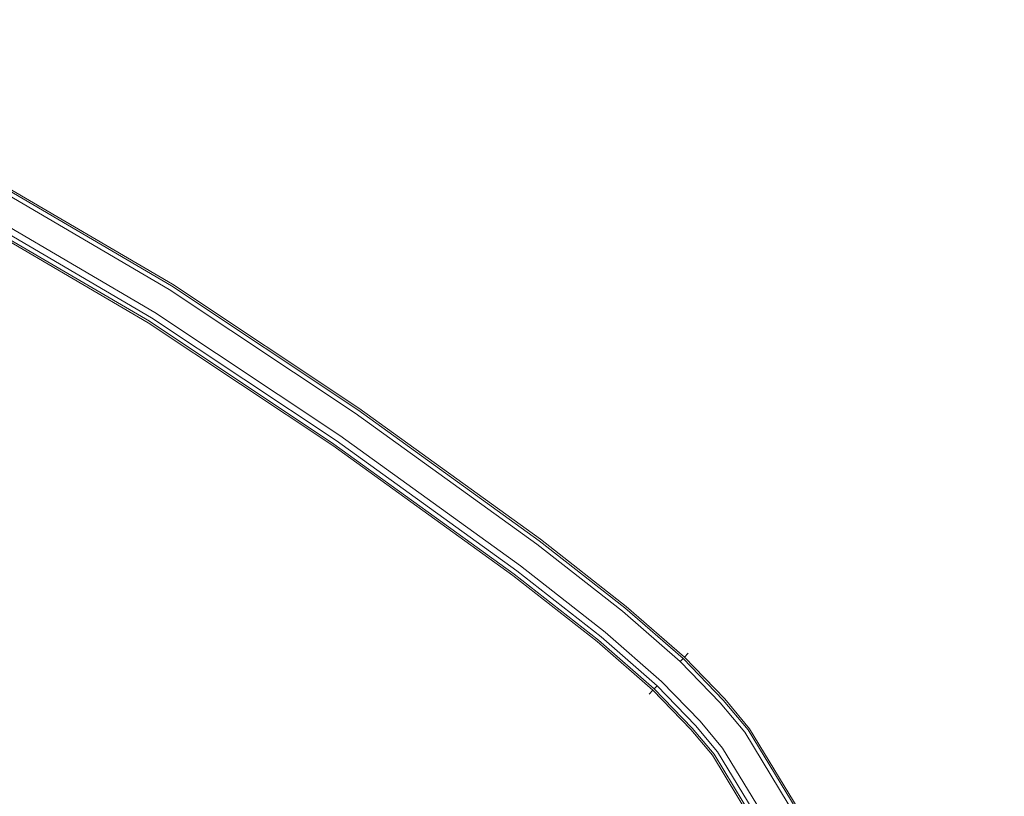
# Model space of a CAD drawing. Extents: x -363 to 0, y 49 to 755.
# Drawn here: x -131 to -38, y 667 to 741 of the extents above; entities that cross this region are included whole.
import ezdxf

# ---------------------------------------------------------------- set-up
doc = ezdxf.new("R2010")
doc.units = 0
doc.header["$LTSCALE"] = 500
doc.header["$MEASUREMENT"] = 0
for name, color, linetype in [('CHROM', 8, 'Continuous'), ('CHROM.001', 7, 'Continuous'), ('SPOD', 7, 'Continuous')]:
    doc.layers.add(name, color=color, linetype=linetype)

msp = doc.modelspace()

# ---------------------------------------------------------------- linework, layer by layer
at = {"layer": 'CHROM', "lineweight": 0}
for points, invisible_edges in [([(-135.122, 726.112, 61.426), (-116.762, 715.367, 61.426), (-118.34, 712.837, 61.426), (-136.576, 723.51, 61.426)], 14), ([(-135.122, 726.112, 361.206), (-116.762, 715.367, 361.206), (-118.34, 712.837, 361.206), (-136.576, 723.51, 361.206)], 11), ([(-116.665, 715.521, 416.459), (-135.031, 726.271, 416.459), (-135.687, 725.101, 417.549), (-117.375, 714.384, 417.549)], 14), ([(-117.375, 714.384, 411.843), (-135.687, 725.101, 411.843), (-135.031, 726.271, 412.933), (-116.665, 715.521, 412.933)], 15), ([(-135.122, 726.112, 380.648), (-135.316, 725.765, 381.369), (-116.973, 715.03, 381.369), (-116.762, 715.367, 380.648)], 15), ([(-135.122, 726.112, 80.868), (-135.316, 725.765, 81.588), (-116.973, 715.03, 81.588), (-116.762, 715.367, 80.868)], 15), ([(-135.122, 726.112, 380.648), (-116.762, 715.367, 380.648), (-116.762, 715.367, 361.206), (-135.122, 726.112, 361.206)], 11), ([(-135.122, 726.112, 80.868), (-116.762, 715.367, 80.868), (-116.762, 715.367, 61.426), (-135.122, 726.112, 61.426)], 15), ([(-116.393, 715.956, 414.696), (-134.781, 726.718, 414.696), (-135.031, 726.271, 416.459), (-116.665, 715.521, 416.459)], 15), ([(-116.665, 715.521, 412.933), (-135.031, 726.271, 412.933), (-134.781, 726.718, 414.696), (-116.393, 715.956, 414.696)], 14), ([(-135.316, 725.765, 381.369), (-135.657, 725.157, 381.779), (-117.343, 714.437, 381.779), (-116.973, 715.03, 381.369)], 7), ([(-135.316, 725.765, 81.588), (-135.657, 725.157, 81.999), (-117.343, 714.437, 81.999), (-116.973, 715.03, 81.588)], 7), ([(-135.657, 725.157, 81.999), (-136.526, 723.599, 81.999), (-118.285, 712.923, 81.999), (-117.343, 714.437, 81.999)], 15), ([(-135.657, 725.157, 381.779), (-136.526, 723.599, 381.779), (-118.285, 712.923, 381.779), (-117.343, 714.437, 381.779)], 15), ([(-117.375, 714.384, 417.549), (-135.687, 725.101, 417.549), (-136.497, 723.654, 417.549), (-118.253, 712.977, 417.549)], 15), ([(-118.253, 712.977, 411.843), (-136.497, 723.654, 411.843), (-135.687, 725.101, 411.843), (-117.375, 714.384, 411.843)], 15), ([(-118.253, 712.977, 417.549), (-136.497, 723.654, 417.549), (-137.152, 722.484, 416.459), (-118.963, 711.84, 416.459)], 15), ([(-118.963, 711.84, 412.933), (-137.152, 722.484, 412.933), (-136.497, 723.654, 411.843), (-118.253, 712.977, 411.843)], 14), ([(-136.526, 723.599, 381.779), (-136.868, 722.99, 381.369), (-118.655, 712.331, 381.369), (-118.285, 712.923, 381.779)], 15), ([(-136.526, 723.599, 81.999), (-136.868, 722.99, 81.588), (-118.655, 712.331, 81.588), (-118.285, 712.923, 81.999)], 15), ([(-136.576, 723.51, 61.426), (-118.34, 712.837, 61.426), (-118.34, 712.837, 63.537), (-136.576, 723.51, 63.537)], 10), ([(-136.576, 723.51, 361.206), (-118.34, 712.837, 361.206), (-118.34, 712.837, 363.318), (-136.576, 723.51, 363.318)], 11), ([(-118.963, 711.84, 416.459), (-137.152, 722.484, 416.459), (-137.402, 722.037, 414.696), (-119.235, 711.405, 414.696)], 14), ([(-119.235, 711.405, 414.696), (-137.402, 722.037, 414.696), (-137.152, 722.484, 412.933), (-118.963, 711.84, 412.933)], 15), ([(-136.868, 722.99, 381.369), (-137.062, 722.643, 380.648), (-118.866, 711.993, 380.648), (-118.655, 712.331, 381.369)], 7), ([(-136.868, 722.99, 81.588), (-137.062, 722.643, 80.868), (-118.866, 711.993, 80.868), (-118.655, 712.331, 81.588)], 7), ([(-118.866, 711.993, 380.648), (-137.062, 722.643, 380.648), (-137.062, 722.643, 374.579), (-118.866, 711.993, 374.579)], 11), ([(-118.866, 711.993, 80.868), (-137.062, 722.643, 80.868), (-137.062, 722.643, 74.798), (-118.866, 711.993, 74.798)], 11), ([(-98.643, 704.155, 414.696), (-116.393, 715.956, 414.696), (-116.665, 715.521, 416.459), (-98.935, 703.734, 416.459)], 15), ([(-98.935, 703.734, 412.933), (-116.665, 715.521, 412.933), (-116.393, 715.956, 414.696), (-98.643, 704.155, 414.696)], 14), ([(-116.762, 715.367, 61.426), (-99.041, 703.585, 61.426), (-100.735, 701.132, 61.426), (-118.34, 712.837, 61.426)], 15), ([(-116.762, 715.367, 361.206), (-99.041, 703.585, 361.206), (-100.735, 701.132, 361.206), (-118.34, 712.837, 361.206)], 15), ([(-98.935, 703.734, 416.459), (-116.665, 715.521, 416.459), (-117.375, 714.384, 417.549), (-99.699, 702.631, 417.549)], 14), ([(-99.699, 702.631, 411.843), (-117.375, 714.384, 411.843), (-116.665, 715.521, 412.933), (-98.935, 703.734, 412.933)], 15), ([(-116.973, 715.03, 81.588), (-117.343, 714.437, 81.999), (-99.664, 702.683, 81.999), (-99.266, 703.258, 81.588)], 15), ([(-116.973, 715.03, 381.369), (-117.343, 714.437, 381.779), (-99.664, 702.683, 381.779), (-99.266, 703.258, 381.369)], 7), ([(-116.762, 715.367, 80.868), (-116.973, 715.03, 81.588), (-99.266, 703.258, 81.588), (-99.04, 703.585, 80.868)], 13), ([(-116.762, 715.367, 380.648), (-116.973, 715.03, 381.369), (-99.266, 703.258, 381.369), (-99.04, 703.585, 380.648)], 15), ([(-116.762, 715.367, 80.868), (-99.04, 703.585, 80.868), (-99.041, 703.585, 61.426), (-116.762, 715.367, 61.426)], 11), ([(-116.762, 715.367, 380.648), (-99.04, 703.585, 380.648), (-99.041, 703.585, 361.206), (-116.762, 715.367, 361.206)], 11), ([(-117.343, 714.437, 81.999), (-118.285, 712.923, 81.999), (-100.677, 701.216, 81.999), (-99.664, 702.683, 81.999)], 15), ([(-117.343, 714.437, 381.779), (-118.285, 712.923, 381.779), (-100.677, 701.216, 381.779), (-99.664, 702.683, 381.779)], 15), ([(-99.699, 702.631, 417.549), (-117.375, 714.384, 417.549), (-118.253, 712.977, 417.549), (-100.643, 701.268, 417.549)], 15), ([(-100.643, 701.268, 411.843), (-118.253, 712.977, 411.843), (-117.375, 714.384, 411.843), (-99.699, 702.631, 411.843)], 15), ([(-100.643, 701.268, 417.549), (-118.253, 712.977, 417.549), (-118.963, 711.84, 416.459), (-101.406, 700.166, 416.459)], 15), ([(-101.406, 700.166, 412.933), (-118.963, 711.84, 412.933), (-118.253, 712.977, 411.843), (-100.643, 701.268, 411.843)], 14), ([(-118.655, 712.331, 381.369), (-118.866, 711.993, 380.648), (-101.3, 700.316, 380.648), (-101.074, 700.642, 381.369)], 7), ([(-118.655, 712.331, 81.588), (-118.866, 711.993, 80.868), (-101.3, 700.316, 80.868), (-101.074, 700.642, 81.588)], 7), ([(-118.285, 712.923, 81.999), (-118.655, 712.331, 81.588), (-101.074, 700.642, 81.588), (-100.677, 701.216, 81.999)], 15), ([(-118.285, 712.923, 381.779), (-118.655, 712.331, 381.369), (-101.074, 700.642, 381.369), (-100.677, 701.216, 381.779)], 15), ([(-118.34, 712.837, 61.426), (-100.735, 701.132, 61.426), (-100.735, 701.132, 63.537), (-118.34, 712.837, 63.537)], 10), ([(-118.34, 712.837, 361.206), (-100.735, 701.132, 361.206), (-100.735, 701.132, 363.318), (-118.34, 712.837, 363.318)], 10), ([(-101.406, 700.166, 416.459), (-118.963, 711.84, 416.459), (-119.235, 711.405, 414.696), (-101.698, 699.745, 414.696)], 14), ([(-101.698, 699.745, 414.696), (-119.235, 711.405, 414.696), (-118.963, 711.84, 412.933), (-101.406, 700.166, 412.933)], 15), ([(-101.3, 700.316, 380.648), (-118.866, 711.993, 380.648), (-118.866, 711.993, 374.579), (-101.3, 700.316, 374.579)], 11), ([(-101.3, 700.316, 80.868), (-118.866, 711.993, 80.868), (-118.866, 711.993, 74.798), (-101.3, 700.316, 74.798)], 11), ([(-81.655, 691.27, 416.459), (-98.935, 703.734, 416.459), (-99.699, 702.631, 417.549), (-82.461, 690.198, 417.549)], 14), ([(-82.461, 690.198, 411.843), (-99.699, 702.631, 411.843), (-98.935, 703.734, 412.933), (-81.655, 691.27, 412.933)], 15), ([(-81.347, 691.68, 414.696), (-98.643, 704.155, 414.696), (-98.935, 703.734, 416.459), (-81.655, 691.27, 416.459)], 15), ([(-81.655, 691.27, 412.933), (-98.935, 703.734, 412.933), (-98.643, 704.155, 414.696), (-81.347, 691.68, 414.696)], 14), ([(-99.041, 703.585, 361.206), (-81.766, 691.125, 361.206), (-83.555, 688.741, 361.206), (-100.735, 701.132, 361.206)], 14), ([(-99.041, 703.585, 61.426), (-81.766, 691.125, 61.426), (-83.555, 688.741, 61.426), (-100.735, 701.132, 61.426)], 15), ([(-99.664, 702.683, 81.999), (-100.677, 701.216, 81.999), (-83.493, 688.823, 81.999), (-82.424, 690.248, 81.999)], 15), ([(-99.664, 702.683, 381.779), (-100.677, 701.216, 381.779), (-83.493, 688.823, 381.779), (-82.424, 690.248, 381.779)], 15), ([(-99.266, 703.258, 81.588), (-99.664, 702.683, 81.999), (-82.424, 690.248, 81.999), (-82.004, 690.807, 81.588)], 7), ([(-99.266, 703.258, 381.369), (-99.664, 702.683, 381.779), (-82.424, 690.248, 381.779), (-82.004, 690.807, 381.369)], 15), ([(-99.04, 703.585, 380.648), (-99.266, 703.258, 381.369), (-82.004, 690.807, 381.369), (-81.766, 691.125, 380.648)], 13), ([(-99.04, 703.585, 80.868), (-99.266, 703.258, 81.588), (-82.004, 690.807, 81.588), (-81.766, 691.125, 80.868)], 15), ([(-99.04, 703.585, 80.868), (-81.766, 691.125, 80.868), (-81.766, 691.125, 61.426), (-99.041, 703.585, 61.426)], 11), ([(-99.04, 703.585, 380.648), (-81.766, 691.125, 380.648), (-81.766, 691.125, 361.206), (-99.041, 703.585, 361.206)], 15), ([(-82.461, 690.198, 417.549), (-99.699, 702.631, 417.549), (-100.643, 701.268, 417.549), (-83.457, 688.873, 417.549)], 15), ([(-83.457, 688.873, 411.843), (-100.643, 701.268, 411.843), (-99.699, 702.631, 411.843), (-82.461, 690.198, 411.843)], 15), ([(-83.457, 688.873, 417.549), (-100.643, 701.268, 417.549), (-101.406, 700.166, 416.459), (-84.263, 687.801, 416.459)], 15), ([(-84.263, 687.801, 412.933), (-101.406, 700.166, 412.933), (-100.643, 701.268, 411.843), (-83.457, 688.873, 411.843)], 14), ([(-100.677, 701.216, 81.999), (-101.074, 700.642, 81.588), (-83.913, 688.264, 81.588), (-83.493, 688.823, 81.999)], 13), ([(-100.677, 701.216, 381.779), (-101.074, 700.642, 381.369), (-83.913, 688.264, 381.369), (-83.493, 688.823, 381.779)], 13), ([(-100.735, 701.132, 61.426), (-83.555, 688.741, 61.426), (-83.555, 688.741, 63.537), (-100.735, 701.132, 63.537)], 10), ([(-100.735, 701.132, 361.206), (-83.555, 688.741, 361.206), (-83.555, 688.741, 363.318), (-100.735, 701.132, 363.318)], 10), ([(-84.263, 687.801, 416.459), (-101.406, 700.166, 416.459), (-101.698, 699.745, 414.696), (-84.571, 687.392, 414.696)], 14), ([(-84.571, 687.392, 414.696), (-101.698, 699.745, 414.696), (-101.406, 700.166, 412.933), (-84.263, 687.801, 412.933)], 15), ([(-101.074, 700.642, 81.588), (-101.3, 700.316, 80.868), (-84.151, 687.946, 80.868), (-83.913, 688.264, 81.588)], 15), ([(-101.074, 700.642, 381.369), (-101.3, 700.316, 380.648), (-84.151, 687.946, 380.648), (-83.913, 688.264, 381.369)], 15), ([(-84.151, 687.946, 380.648), (-101.3, 700.316, 380.648), (-101.3, 700.316, 374.579), (-84.151, 687.946, 374.579)], 11), ([(-84.151, 687.946, 80.868), (-101.3, 700.316, 80.868), (-101.3, 700.316, 74.798), (-84.151, 687.946, 74.798)], 11), ([(-73.161, 685.266, 414.696), (-81.347, 691.68, 414.696), (-81.655, 691.27, 416.459), (-73.488, 684.871, 416.459)], 15), ([(-73.488, 684.871, 412.933), (-81.655, 691.27, 412.933), (-81.347, 691.68, 414.696), (-73.161, 685.266, 414.696)], 14), ([(-81.766, 691.125, 61.426), (-73.606, 684.731, 61.426), (-75.504, 682.432, 61.426), (-83.555, 688.741, 61.426)], 10), ([(-81.766, 691.125, 361.206), (-73.606, 684.731, 361.206), (-75.504, 682.432, 361.206), (-83.555, 688.741, 361.206)], 14), ([(-73.488, 684.871, 416.459), (-81.655, 691.27, 416.459), (-82.461, 690.198, 417.549), (-74.343, 683.838, 417.549)], 14), ([(-74.343, 683.838, 411.843), (-82.461, 690.198, 411.843), (-81.655, 691.27, 412.933), (-73.488, 684.871, 412.933)], 15), ([(-82.004, 690.807, 81.588), (-82.424, 690.248, 81.999), (-74.303, 683.887, 81.999), (-73.859, 684.425, 81.588)], 7), ([(-82.004, 690.807, 381.369), (-82.424, 690.248, 381.779), (-74.303, 683.887, 381.779), (-73.859, 684.425, 381.369)], 7), ([(-81.766, 691.125, 80.868), (-82.004, 690.807, 81.588), (-73.859, 684.425, 81.588), (-73.606, 684.731, 80.868)], 15), ([(-81.766, 691.125, 380.648), (-82.004, 690.807, 381.369), (-73.859, 684.425, 381.369), (-73.606, 684.731, 380.648)], 15), ([(-81.766, 691.125, 380.648), (-73.606, 684.731, 380.648), (-73.606, 684.731, 361.206), (-81.766, 691.125, 361.206)], 15), ([(-81.766, 691.125, 80.868), (-73.606, 684.731, 80.868), (-73.606, 684.731, 61.426), (-81.766, 691.125, 61.426)], 15), ([(-82.424, 690.248, 81.999), (-83.493, 688.823, 81.999), (-75.438, 682.511, 81.999), (-74.303, 683.887, 81.999)], 15), ([(-82.424, 690.248, 381.779), (-83.493, 688.823, 381.779), (-75.438, 682.511, 381.779), (-74.303, 683.887, 381.779)], 15), ([(-74.343, 683.838, 417.549), (-82.461, 690.198, 417.549), (-83.457, 688.873, 417.549), (-75.4, 682.56, 417.549)], 15), ([(-75.4, 682.56, 411.843), (-83.457, 688.873, 411.843), (-82.461, 690.198, 411.843), (-74.343, 683.838, 411.843)], 15), ([(-75.4, 682.56, 417.549), (-83.457, 688.873, 417.549), (-84.263, 687.801, 416.459), (-76.254, 681.527, 416.459)], 15), ([(-76.254, 681.527, 412.933), (-84.263, 687.801, 412.933), (-83.457, 688.873, 411.843), (-75.4, 682.56, 411.843)], 14), ([(-83.493, 688.823, 81.999), (-83.913, 688.264, 81.588), (-75.884, 681.973, 81.588), (-75.438, 682.511, 81.999)], 15), ([(-83.493, 688.823, 381.779), (-83.913, 688.264, 381.369), (-75.884, 681.973, 381.369), (-75.438, 682.511, 381.779)], 13), ([(-83.555, 688.741, 361.206), (-75.504, 682.432, 361.206), (-75.504, 682.432, 363.318), (-83.555, 688.741, 363.318)], 10), ([(-83.555, 688.741, 61.426), (-75.504, 682.432, 61.426), (-75.504, 682.432, 63.537), (-83.555, 688.741, 63.537)], 11), ([(-76.254, 681.527, 416.459), (-84.263, 687.801, 416.459), (-84.571, 687.392, 414.696), (-76.581, 681.132, 414.696)], 14), ([(-76.581, 681.132, 414.696), (-84.571, 687.392, 414.696), (-84.263, 687.801, 412.933), (-76.254, 681.527, 412.933)], 15), ([(-83.913, 688.264, 81.588), (-84.151, 687.946, 80.868), (-76.137, 681.667, 80.868), (-75.884, 681.973, 81.588)], 7), ([(-83.913, 688.264, 381.369), (-84.151, 687.946, 380.648), (-76.137, 681.667, 380.648), (-75.884, 681.973, 381.369)], 15), ([(-76.137, 681.667, 380.648), (-84.151, 687.946, 380.648), (-84.151, 687.946, 374.579), (-76.136, 681.667, 374.579)], 11), ([(-76.137, 681.667, 80.868), (-84.151, 687.946, 80.868), (-84.151, 687.946, 74.798), (-76.136, 681.667, 74.798)], 11), ([(-67.601, 680.41, 414.696), (-73.161, 685.266, 414.696), (-73.488, 684.871, 416.459), (-67.954, 680.038, 416.459)], 15), ([(-67.954, 680.038, 412.933), (-73.488, 684.871, 412.933), (-73.161, 685.266, 414.696), (-67.601, 680.41, 414.696)], 14), ([(-73.606, 684.731, 361.206), (-68.08, 679.908, 361.206), (-70.132, 677.743, 361.206), (-75.504, 682.432, 361.206)], 15), ([(-73.606, 684.731, 61.426), (-68.08, 679.908, 61.426), (-70.132, 677.743, 61.426), (-75.504, 682.432, 61.426)], 15), ([(-67.954, 680.038, 416.459), (-73.488, 684.871, 416.459), (-74.343, 683.838, 417.549), (-68.878, 679.066, 417.549)], 14), ([(-68.878, 679.066, 411.843), (-74.343, 683.838, 411.843), (-73.488, 684.871, 412.933), (-67.954, 680.038, 412.933)], 15), ([(-73.859, 684.425, 81.588), (-74.303, 683.887, 81.999), (-68.833, 679.113, 81.999), (-68.354, 679.62, 81.588)], 7), ([(-73.859, 684.425, 381.369), (-74.303, 683.887, 381.779), (-68.833, 679.113, 381.779), (-68.354, 679.62, 381.369)], 15), ([(-73.606, 684.731, 380.648), (-73.859, 684.425, 381.369), (-68.354, 679.62, 381.369), (-68.08, 679.908, 380.648)], 9), ([(-73.606, 684.731, 80.868), (-73.859, 684.425, 81.588), (-68.354, 679.62, 81.588), (-68.08, 679.908, 80.868)], 15), ([(-73.606, 684.731, 80.868), (-68.08, 679.908, 80.868), (-68.08, 679.908, 61.426), (-73.606, 684.731, 61.426)], 9), ([(-73.606, 684.731, 380.648), (-68.08, 679.908, 380.648), (-68.08, 679.908, 361.206), (-73.606, 684.731, 361.206)], 9), ([(-74.303, 683.887, 81.999), (-75.438, 682.511, 81.999), (-70.062, 677.818, 81.999), (-68.833, 679.113, 81.999)], 15), ([(-74.303, 683.887, 381.779), (-75.438, 682.511, 381.779), (-70.062, 677.818, 381.779), (-68.833, 679.113, 381.779)], 15), ([(-68.878, 679.066, 417.549), (-74.343, 683.838, 417.549), (-75.4, 682.56, 417.549), (-70.019, 677.864, 417.549)], 15), ([(-70.019, 677.864, 411.843), (-75.4, 682.56, 411.843), (-74.343, 683.838, 411.843), (-68.878, 679.066, 411.843)], 15), ([(-70.019, 677.864, 417.549), (-75.4, 682.56, 417.549), (-76.254, 681.527, 416.459), (-70.943, 676.891, 416.459)], 15), ([(-70.943, 676.891, 412.933), (-76.254, 681.527, 412.933), (-75.4, 682.56, 411.843), (-70.019, 677.864, 411.843)], 14), ([(-75.438, 682.511, 381.779), (-75.884, 681.973, 381.369), (-70.543, 677.311, 381.369), (-70.062, 677.818, 381.779)], 13), ([(-75.438, 682.511, 81.999), (-75.884, 681.973, 81.588), (-70.543, 677.311, 81.588), (-70.062, 677.818, 81.999)], 13), ([(-75.504, 682.432, 61.426), (-70.132, 677.743, 61.426), (-70.132, 677.743, 63.537), (-75.504, 682.432, 63.537)], 8), ([(-75.504, 682.432, 361.206), (-70.132, 677.743, 361.206), (-70.132, 677.743, 363.318), (-75.504, 682.432, 363.318)], 8), ([(-70.943, 676.891, 416.459), (-76.254, 681.527, 416.459), (-76.581, 681.132, 414.696), (-71.296, 676.52, 414.696)], 14), ([(-71.296, 676.52, 414.696), (-76.581, 681.132, 414.696), (-76.254, 681.527, 412.933), (-70.943, 676.891, 412.933)], 15), ([(-75.884, 681.973, 381.369), (-76.137, 681.667, 380.648), (-70.816, 677.023, 380.648), (-70.543, 677.311, 381.369)], 15), ([(-75.884, 681.973, 81.588), (-76.137, 681.667, 80.868), (-70.816, 677.023, 80.868), (-70.543, 677.311, 81.588)], 15), ([(-70.816, 677.023, 80.868), (-76.137, 681.667, 80.868), (-76.136, 681.667, 74.798), (-70.817, 677.023, 74.798)], 3), ([(-70.816, 677.023, 380.648), (-76.137, 681.667, 380.648), (-76.136, 681.667, 374.579), (-70.817, 677.023, 374.579)], 11), ([(-63.736, 676.418, 414.696), (-67.601, 680.41, 414.696), (-67.954, 680.038, 416.459), (-64.116, 676.075, 416.459)], 13), ([(-64.116, 676.075, 412.933), (-67.954, 680.038, 412.933), (-67.601, 680.41, 414.696), (-63.736, 676.418, 414.696)], 12), ([(-68.08, 679.908, 361.206), (-64.253, 675.954, 361.206), (-66.466, 673.956, 361.206), (-70.132, 677.743, 361.206)], 10), ([(-68.08, 679.908, 61.426), (-64.253, 675.954, 61.426), (-66.466, 673.956, 61.426), (-70.132, 677.743, 61.426)], 11), ([(-64.116, 676.075, 416.459), (-67.954, 680.038, 416.459), (-68.878, 679.066, 417.549), (-65.113, 675.177, 417.549)], 14), ([(-65.113, 675.177, 411.843), (-68.878, 679.066, 411.843), (-67.954, 680.038, 412.933), (-64.116, 676.075, 412.933)], 15), ([(-68.354, 679.62, 81.588), (-68.833, 679.113, 81.999), (-65.066, 675.22, 81.999), (-64.548, 675.688, 81.588)], 7), ([(-68.354, 679.62, 381.369), (-68.833, 679.113, 381.779), (-65.066, 675.22, 381.779), (-64.548, 675.688, 381.369)], 7), ([(-68.08, 679.908, 80.868), (-68.354, 679.62, 81.588), (-64.548, 675.688, 81.588), (-64.253, 675.954, 80.868)], 14), ([(-68.08, 679.908, 380.648), (-68.354, 679.62, 381.369), (-64.548, 675.688, 381.369), (-64.253, 675.954, 380.648)], 15), ([(-68.08, 679.908, 80.868), (-64.253, 675.954, 80.868), (-64.253, 675.954, 61.426), (-68.08, 679.908, 61.426)], 11), ([(-68.08, 679.908, 380.648), (-64.253, 675.954, 380.648), (-64.253, 675.954, 361.206), (-68.08, 679.908, 361.206)], 15), ([(-68.833, 679.113, 81.999), (-70.062, 677.818, 81.999), (-66.39, 674.025, 81.999), (-65.066, 675.22, 81.999)], 15), ([(-68.833, 679.113, 381.779), (-70.062, 677.818, 381.779), (-66.39, 674.025, 381.779), (-65.066, 675.22, 381.779)], 15), ([(-65.113, 675.177, 417.549), (-68.878, 679.066, 417.549), (-70.019, 677.864, 417.549), (-66.344, 674.067, 417.549)], 15), ([(-66.344, 674.067, 411.843), (-70.019, 677.864, 411.843), (-68.878, 679.066, 411.843), (-65.113, 675.177, 411.843)], 15), ([(-66.344, 674.067, 417.549), (-70.019, 677.864, 417.549), (-70.943, 676.891, 416.459), (-67.34, 673.169, 416.459)], 15), ([(-67.34, 673.169, 412.933), (-70.943, 676.891, 412.933), (-70.019, 677.864, 411.843), (-66.344, 674.067, 411.843)], 14), ([(-70.062, 677.818, 381.779), (-70.543, 677.311, 381.369), (-66.909, 673.555, 381.369), (-66.39, 674.025, 381.779)], 13), ([(-70.062, 677.818, 81.999), (-70.543, 677.311, 81.588), (-66.909, 673.555, 81.588), (-66.39, 674.025, 81.999)], 13), ([(-70.132, 677.743, 361.206), (-66.466, 673.956, 361.206), (-66.466, 673.956, 363.318), (-70.132, 677.743, 363.318)], 11), ([(-70.132, 677.743, 61.426), (-66.466, 673.956, 61.426), (-66.466, 673.956, 63.537), (-70.132, 677.743, 63.537)], 11), ([(-67.34, 673.169, 416.459), (-70.943, 676.891, 416.459), (-71.296, 676.52, 414.696), (-67.721, 672.826, 414.696)], 12), ([(-67.721, 672.826, 414.696), (-71.296, 676.52, 414.696), (-70.943, 676.891, 412.933), (-67.34, 673.169, 412.933)], 13), ([(-67.203, 673.289, 380.648), (-70.816, 677.023, 380.648), (-70.817, 677.023, 374.579), (-67.203, 673.289, 374.579)], 9), ([(-67.203, 673.289, 80.868), (-70.816, 677.023, 80.868), (-70.817, 677.023, 74.798), (-67.203, 673.289, 74.798)], 11), ([(-70.543, 677.311, 381.369), (-70.816, 677.023, 380.648), (-67.203, 673.289, 380.648), (-66.909, 673.555, 381.369)], 14), ([(-70.543, 677.311, 81.588), (-70.816, 677.023, 80.868), (-67.203, 673.289, 80.868), (-66.909, 673.555, 81.588)], 14), ([(-64.253, 675.954, 361.206), (-61.892, 673.14, 361.206), (-64.319, 671.397, 361.206), (-66.466, 673.956, 361.206)], 10), ([(-64.253, 675.954, 61.426), (-61.892, 673.14, 61.426), (-64.319, 671.397, 61.426), (-66.466, 673.956, 61.426)], 14), ([(-61.746, 673.243, 416.459), (-64.116, 676.075, 416.459), (-65.113, 675.177, 417.549), (-62.836, 672.461, 417.549)], 14), ([(-62.836, 672.461, 411.843), (-65.113, 675.177, 411.843), (-64.116, 676.075, 412.933), (-61.746, 673.243, 412.933)], 15), ([(-64.548, 675.688, 381.369), (-65.066, 675.22, 381.779), (-62.782, 672.501, 381.779), (-62.216, 672.908, 381.369)], 15), ([(-64.548, 675.688, 81.588), (-65.066, 675.22, 81.999), (-62.782, 672.501, 81.999), (-62.216, 672.908, 81.588)], 7), ([(-64.253, 675.954, 380.648), (-64.548, 675.688, 381.369), (-62.216, 672.908, 381.369), (-61.892, 673.14, 380.648)], 13), ([(-64.253, 675.954, 80.868), (-64.548, 675.688, 81.588), (-62.216, 672.908, 81.588), (-61.892, 673.14, 80.868)], 15), ([(-64.253, 675.954, 80.868), (-61.892, 673.14, 80.868), (-61.892, 673.14, 61.426), (-64.253, 675.954, 61.426)], 15), ([(-64.253, 675.954, 380.648), (-61.892, 673.14, 380.648), (-61.892, 673.14, 361.206), (-64.253, 675.954, 361.206)], 15), ([(-61.33, 673.541, 414.696), (-63.736, 676.418, 414.696), (-64.116, 676.075, 416.459), (-61.746, 673.243, 416.459)], 15), ([(-61.746, 673.243, 412.933), (-64.116, 676.075, 412.933), (-63.736, 676.418, 414.696), (-61.33, 673.541, 414.696)], 14), ([(-62.782, 672.501, 81.999), (-65.066, 675.22, 81.999), (-66.39, 674.025, 81.999), (-64.238, 671.455, 81.999)], 15), ([(-62.782, 672.501, 381.779), (-65.066, 675.22, 381.779), (-66.39, 674.025, 381.779), (-64.238, 671.455, 381.779)], 15), ([(-62.836, 672.461, 417.549), (-65.113, 675.177, 417.549), (-66.344, 674.067, 417.549), (-64.184, 671.495, 417.549)], 15), ([(-64.184, 671.495, 411.843), (-66.344, 674.067, 411.843), (-65.113, 675.177, 411.843), (-62.836, 672.461, 411.843)], 15), ([(-64.184, 671.495, 417.549), (-66.344, 674.067, 417.549), (-67.34, 673.169, 416.459), (-65.274, 670.714, 416.459)], 15), ([(-65.274, 670.714, 412.933), (-67.34, 673.169, 412.933), (-66.344, 674.067, 411.843), (-64.184, 671.495, 411.843)], 14), ([(-66.39, 674.025, 381.779), (-66.909, 673.555, 381.369), (-64.805, 671.047, 381.369), (-64.238, 671.455, 381.779)], 15), ([(-66.39, 674.025, 81.999), (-66.909, 673.555, 81.588), (-64.805, 671.047, 81.588), (-64.238, 671.455, 81.999)], 15), ([(-66.466, 673.956, 61.426), (-64.319, 671.397, 61.426), (-64.319, 671.397, 63.537), (-66.466, 673.956, 63.537)], 10), ([(-66.466, 673.956, 361.206), (-64.319, 671.397, 361.206), (-64.319, 671.397, 363.318), (-66.466, 673.956, 363.318)], 11), ([(-65.274, 670.714, 416.459), (-67.34, 673.169, 416.459), (-67.721, 672.826, 414.696), (-65.69, 670.415, 414.696)], 14), ([(-65.69, 670.415, 414.696), (-67.721, 672.826, 414.696), (-67.34, 673.169, 412.933), (-65.274, 670.714, 412.933)], 15), ([(-66.909, 673.555, 381.369), (-67.203, 673.289, 380.648), (-65.127, 670.815, 380.648), (-64.805, 671.047, 381.369)], 7), ([(-66.909, 673.555, 81.588), (-67.203, 673.289, 80.868), (-65.127, 670.815, 80.868), (-64.805, 671.047, 81.588)], 7), ([(-65.127, 670.815, 80.868), (-67.203, 673.289, 80.868), (-67.203, 673.289, 74.798), (-65.127, 670.815, 74.798)], 11), ([(-65.127, 670.815, 380.648), (-67.203, 673.289, 380.648), (-67.203, 673.289, 374.579), (-65.127, 670.815, 374.579)], 11), ([(-61.892, 673.14, 61.426), (-56.567, 664.371, 61.426), (-59.174, 662.924, 61.426), (-64.319, 671.397, 61.426)], 10), ([(-61.892, 673.14, 361.206), (-56.567, 664.371, 361.206), (-59.174, 662.924, 361.206), (-64.319, 671.397, 361.206)], 15), ([(-56.407, 664.457, 416.459), (-61.746, 673.243, 416.459), (-62.836, 672.461, 417.549), (-57.58, 663.808, 417.549)], 14), ([(-57.58, 663.808, 411.843), (-62.836, 672.461, 411.843), (-61.746, 673.243, 412.933), (-56.407, 664.457, 412.933)], 15), ([(-62.216, 672.908, 81.588), (-62.782, 672.501, 81.999), (-57.525, 663.839, 81.999), (-56.915, 664.178, 81.588)], 7), ([(-62.216, 672.908, 381.369), (-62.782, 672.501, 381.779), (-57.525, 663.839, 381.779), (-56.915, 664.178, 381.369)], 7), ([(-61.892, 673.14, 80.868), (-62.216, 672.908, 81.588), (-56.915, 664.178, 81.588), (-56.567, 664.371, 80.868)], 15), ([(-61.892, 673.14, 380.648), (-62.216, 672.908, 381.369), (-56.915, 664.178, 381.369), (-56.567, 664.371, 380.648)], 15), ([(-61.892, 673.14, 80.868), (-56.567, 664.371, 80.868), (-56.567, 664.371, 61.426), (-61.892, 673.14, 61.426)], 15), ([(-61.892, 673.14, 380.648), (-56.567, 664.371, 380.648), (-56.567, 664.371, 361.206), (-61.892, 673.14, 361.206)], 11), ([(-55.958, 664.705, 414.696), (-61.33, 673.541, 414.696), (-61.746, 673.243, 416.459), (-56.407, 664.457, 416.459)], 15), ([(-56.407, 664.457, 412.933), (-61.746, 673.243, 412.933), (-61.33, 673.541, 414.696), (-55.958, 664.705, 414.696)], 14), ([(-62.782, 672.501, 81.999), (-64.238, 671.455, 81.999), (-59.086, 662.973, 81.999), (-57.525, 663.839, 81.999)], 15), ([(-62.782, 672.501, 381.779), (-64.238, 671.455, 381.779), (-59.086, 662.973, 381.779), (-57.525, 663.839, 381.779)], 15), ([(-57.58, 663.808, 417.549), (-62.836, 672.461, 417.549), (-64.184, 671.495, 417.549), (-59.031, 663.005, 417.549)], 15), ([(-59.031, 663.005, 411.843), (-64.184, 671.495, 411.843), (-62.836, 672.461, 411.843), (-57.58, 663.808, 411.843)], 15), ([(-59.031, 663.005, 417.549), (-64.184, 671.495, 417.549), (-65.274, 670.714, 416.459), (-60.204, 662.355, 416.459)], 15), ([(-60.204, 662.355, 412.933), (-65.274, 670.714, 412.933), (-64.184, 671.495, 411.843), (-59.031, 663.005, 411.843)], 14), ([(-64.805, 671.047, 81.588), (-65.127, 670.815, 80.868), (-60.043, 662.442, 80.868), (-59.696, 662.635, 81.588)], 7), ([(-64.805, 671.047, 381.369), (-65.127, 670.815, 380.648), (-60.043, 662.442, 380.648), (-59.696, 662.635, 381.369)], 7), ([(-64.238, 671.455, 381.779), (-64.805, 671.047, 381.369), (-59.696, 662.635, 381.369), (-59.086, 662.973, 381.779)], 15), ([(-64.238, 671.455, 81.999), (-64.805, 671.047, 81.588), (-59.696, 662.635, 81.588), (-59.086, 662.973, 81.999)], 15), ([(-64.319, 671.397, 361.206), (-59.174, 662.924, 361.206), (-59.174, 662.924, 363.318), (-64.319, 671.397, 363.318)], 10), ([(-64.319, 671.397, 61.426), (-59.174, 662.924, 61.426), (-59.174, 662.924, 63.537), (-64.319, 671.397, 63.537)], 11), ([(-60.204, 662.355, 416.459), (-65.274, 670.714, 416.459), (-65.69, 670.415, 414.696), (-60.652, 662.107, 414.696)], 14), ([(-60.652, 662.107, 414.696), (-65.69, 670.415, 414.696), (-65.274, 670.714, 412.933), (-60.204, 662.355, 412.933)], 15), ([(-60.043, 662.442, 80.868), (-65.127, 670.815, 80.868), (-65.127, 670.815, 74.798), (-60.044, 662.442, 74.798)], 11), ([(-60.043, 662.442, 380.648), (-65.127, 670.815, 380.648), (-65.127, 670.815, 374.579), (-60.044, 662.442, 374.579)], 11)]:
    msp.add_3dface(points, dxfattribs=dict(at, invisible_edges=invisible_edges))
at = {"layer": 'CHROM.001', "lineweight": 0}
for points, invisible_edges in [([(-116.665, 715.521, 113.826), (-135.031, 726.271, 113.826), (-135.687, 725.101, 114.916), (-117.375, 714.384, 114.916)], 14), ([(-117.375, 714.384, 109.21), (-135.687, 725.101, 109.21), (-135.031, 726.271, 110.299), (-116.665, 715.521, 110.299)], 15), ([(-116.393, 715.956, 112.063), (-134.781, 726.718, 112.063), (-135.031, 726.271, 113.826), (-116.665, 715.521, 113.826)], 15), ([(-116.665, 715.521, 110.299), (-135.031, 726.271, 110.299), (-134.781, 726.718, 112.063), (-116.393, 715.956, 112.063)], 14), ([(-117.375, 714.384, 114.916), (-135.687, 725.101, 114.916), (-136.497, 723.654, 114.916), (-118.253, 712.977, 114.916)], 15), ([(-118.253, 712.977, 109.21), (-136.497, 723.654, 109.21), (-135.687, 725.101, 109.21), (-117.375, 714.384, 109.21)], 15), ([(-118.253, 712.977, 114.916), (-136.497, 723.654, 114.916), (-137.152, 722.484, 113.826), (-118.963, 711.84, 113.826)], 15), ([(-118.963, 711.84, 110.299), (-137.152, 722.484, 110.299), (-136.497, 723.654, 109.21), (-118.253, 712.977, 109.21)], 14), ([(-118.963, 711.84, 113.826), (-137.152, 722.484, 113.826), (-137.402, 722.037, 112.063), (-119.235, 711.405, 112.063)], 14), ([(-119.235, 711.405, 112.063), (-137.402, 722.037, 112.063), (-137.152, 722.484, 110.299), (-118.963, 711.84, 110.299)], 15), ([(-98.643, 704.155, 112.063), (-116.393, 715.956, 112.063), (-116.665, 715.521, 113.826), (-98.935, 703.734, 113.826)], 15), ([(-98.935, 703.734, 110.299), (-116.665, 715.521, 110.299), (-116.393, 715.956, 112.063), (-98.643, 704.155, 112.063)], 14), ([(-98.935, 703.734, 113.826), (-116.665, 715.521, 113.826), (-117.375, 714.384, 114.916), (-99.699, 702.631, 114.916)], 14), ([(-99.699, 702.631, 109.21), (-117.375, 714.384, 109.21), (-116.665, 715.521, 110.299), (-98.935, 703.734, 110.299)], 15), ([(-99.699, 702.631, 114.916), (-117.375, 714.384, 114.916), (-118.253, 712.977, 114.916), (-100.643, 701.268, 114.916)], 15), ([(-100.643, 701.268, 109.21), (-118.253, 712.977, 109.21), (-117.375, 714.384, 109.21), (-99.699, 702.631, 109.21)], 15), ([(-100.643, 701.268, 114.916), (-118.253, 712.977, 114.916), (-118.963, 711.84, 113.826), (-101.406, 700.166, 113.826)], 15), ([(-101.406, 700.166, 110.299), (-118.963, 711.84, 110.299), (-118.253, 712.977, 109.21), (-100.643, 701.268, 109.21)], 14), ([(-101.406, 700.166, 113.826), (-118.963, 711.84, 113.826), (-119.235, 711.405, 112.063), (-101.698, 699.745, 112.063)], 14), ([(-101.698, 699.745, 112.063), (-119.235, 711.405, 112.063), (-118.963, 711.84, 110.299), (-101.406, 700.166, 110.299)], 15), ([(-81.655, 691.27, 113.826), (-98.935, 703.734, 113.826), (-99.699, 702.631, 114.916), (-82.461, 690.198, 114.916)], 14), ([(-82.461, 690.198, 109.21), (-99.699, 702.631, 109.21), (-98.935, 703.734, 110.299), (-81.655, 691.27, 110.299)], 15), ([(-81.347, 691.68, 112.063), (-98.643, 704.155, 112.063), (-98.935, 703.734, 113.826), (-81.655, 691.27, 113.826)], 15), ([(-81.655, 691.27, 110.299), (-98.935, 703.734, 110.299), (-98.643, 704.155, 112.063), (-81.347, 691.68, 112.063)], 14), ([(-82.461, 690.198, 114.916), (-99.699, 702.631, 114.916), (-100.643, 701.268, 114.916), (-83.457, 688.873, 114.916)], 15), ([(-83.457, 688.873, 109.21), (-100.643, 701.268, 109.21), (-99.699, 702.631, 109.21), (-82.461, 690.198, 109.21)], 15), ([(-83.457, 688.873, 114.916), (-100.643, 701.268, 114.916), (-101.406, 700.166, 113.826), (-84.263, 687.801, 113.826)], 15), ([(-84.263, 687.801, 110.299), (-101.406, 700.166, 110.299), (-100.643, 701.268, 109.21), (-83.457, 688.873, 109.21)], 14), ([(-84.263, 687.801, 113.826), (-101.406, 700.166, 113.826), (-101.698, 699.745, 112.063), (-84.571, 687.392, 112.063)], 14), ([(-84.571, 687.392, 112.063), (-101.698, 699.745, 112.063), (-101.406, 700.166, 110.299), (-84.263, 687.801, 110.299)], 15), ([(-73.161, 685.266, 112.063), (-81.347, 691.68, 112.063), (-81.655, 691.27, 113.826), (-73.488, 684.871, 113.826)], 15), ([(-73.488, 684.871, 110.299), (-81.655, 691.27, 110.299), (-81.347, 691.68, 112.063), (-73.161, 685.266, 112.063)], 14), ([(-73.488, 684.871, 113.826), (-81.655, 691.27, 113.826), (-82.461, 690.198, 114.916), (-74.343, 683.838, 114.916)], 14), ([(-74.343, 683.838, 109.21), (-82.461, 690.198, 109.21), (-81.655, 691.27, 110.299), (-73.488, 684.871, 110.299)], 15), ([(-74.343, 683.838, 114.916), (-82.461, 690.198, 114.916), (-83.457, 688.873, 114.916), (-75.4, 682.56, 114.916)], 15), ([(-75.4, 682.56, 109.21), (-83.457, 688.873, 109.21), (-82.461, 690.198, 109.21), (-74.343, 683.838, 109.21)], 15), ([(-75.4, 682.56, 114.916), (-83.457, 688.873, 114.916), (-84.263, 687.801, 113.826), (-76.254, 681.527, 113.826)], 15), ([(-76.254, 681.527, 110.299), (-84.263, 687.801, 110.299), (-83.457, 688.873, 109.21), (-75.4, 682.56, 109.21)], 14), ([(-76.254, 681.527, 113.826), (-84.263, 687.801, 113.826), (-84.571, 687.392, 112.063), (-76.581, 681.132, 112.063)], 14), ([(-76.581, 681.132, 112.063), (-84.571, 687.392, 112.063), (-84.263, 687.801, 110.299), (-76.254, 681.527, 110.299)], 15), ([(-67.601, 680.41, 112.063), (-73.161, 685.266, 112.063), (-73.488, 684.871, 113.826), (-67.954, 680.038, 113.826)], 15), ([(-67.954, 680.038, 110.299), (-73.488, 684.871, 110.299), (-73.161, 685.266, 112.063), (-67.601, 680.41, 112.063)], 14), ([(-67.954, 680.038, 113.826), (-73.488, 684.871, 113.826), (-74.343, 683.838, 114.916), (-68.878, 679.066, 114.916)], 14), ([(-68.878, 679.066, 109.21), (-74.343, 683.838, 109.21), (-73.488, 684.871, 110.299), (-67.954, 680.038, 110.299)], 15), ([(-68.878, 679.066, 114.916), (-74.343, 683.838, 114.916), (-75.4, 682.56, 114.916), (-70.019, 677.864, 114.916)], 15), ([(-70.019, 677.864, 109.21), (-75.4, 682.56, 109.21), (-74.343, 683.838, 109.21), (-68.878, 679.066, 109.21)], 15), ([(-70.019, 677.864, 114.916), (-75.4, 682.56, 114.916), (-76.254, 681.527, 113.826), (-70.943, 676.891, 113.826)], 15), ([(-70.943, 676.891, 110.299), (-76.254, 681.527, 110.299), (-75.4, 682.56, 109.21), (-70.019, 677.864, 109.21)], 14), ([(-70.943, 676.891, 113.826), (-76.254, 681.527, 113.826), (-76.581, 681.132, 112.063), (-71.296, 676.52, 112.063)], 14), ([(-71.296, 676.52, 112.063), (-76.581, 681.132, 112.063), (-76.254, 681.527, 110.299), (-70.943, 676.891, 110.299)], 15), ([(-63.736, 676.418, 112.063), (-67.601, 680.41, 112.063), (-67.954, 680.038, 113.826), (-64.116, 676.075, 113.826)], 13), ([(-64.116, 676.075, 110.299), (-67.954, 680.038, 110.299), (-67.601, 680.41, 112.063), (-63.736, 676.418, 112.063)], 12), ([(-64.116, 676.075, 113.826), (-67.954, 680.038, 113.826), (-68.878, 679.066, 114.916), (-65.113, 675.177, 114.916)], 14), ([(-65.113, 675.177, 109.21), (-68.878, 679.066, 109.21), (-67.954, 680.038, 110.299), (-64.116, 676.075, 110.299)], 15), ([(-65.113, 675.177, 114.916), (-68.878, 679.066, 114.916), (-70.019, 677.864, 114.916), (-66.344, 674.067, 114.916)], 15), ([(-66.344, 674.067, 109.21), (-70.019, 677.864, 109.21), (-68.878, 679.066, 109.21), (-65.113, 675.177, 109.21)], 15), ([(-66.344, 674.067, 114.916), (-70.019, 677.864, 114.916), (-70.943, 676.891, 113.826), (-67.34, 673.169, 113.826)], 15), ([(-67.34, 673.169, 110.299), (-70.943, 676.891, 110.299), (-70.019, 677.864, 109.21), (-66.344, 674.067, 109.21)], 14), ([(-67.34, 673.169, 113.826), (-70.943, 676.891, 113.826), (-71.296, 676.52, 112.063), (-67.721, 672.826, 112.063)], 12), ([(-67.721, 672.826, 112.063), (-71.296, 676.52, 112.063), (-70.943, 676.891, 110.299), (-67.34, 673.169, 110.299)], 13), ([(-61.746, 673.243, 113.826), (-64.116, 676.075, 113.826), (-65.113, 675.177, 114.916), (-62.836, 672.461, 114.916)], 14), ([(-62.836, 672.461, 109.21), (-65.113, 675.177, 109.21), (-64.116, 676.075, 110.299), (-61.746, 673.243, 110.299)], 15), ([(-61.33, 673.541, 112.063), (-63.736, 676.418, 112.063), (-64.116, 676.075, 113.826), (-61.746, 673.243, 113.826)], 15), ([(-61.746, 673.243, 110.299), (-64.116, 676.075, 110.299), (-63.736, 676.418, 112.063), (-61.33, 673.541, 112.063)], 14), ([(-62.836, 672.461, 114.916), (-65.113, 675.177, 114.916), (-66.344, 674.067, 114.916), (-64.184, 671.495, 114.916)], 15), ([(-64.184, 671.495, 109.21), (-66.344, 674.067, 109.21), (-65.113, 675.177, 109.21), (-62.836, 672.461, 109.21)], 15), ([(-64.184, 671.495, 114.916), (-66.344, 674.067, 114.916), (-67.34, 673.169, 113.826), (-65.274, 670.714, 113.826)], 15), ([(-65.274, 670.714, 110.299), (-67.34, 673.169, 110.299), (-66.344, 674.067, 109.21), (-64.184, 671.495, 109.21)], 14), ([(-65.274, 670.714, 113.826), (-67.34, 673.169, 113.826), (-67.721, 672.826, 112.063), (-65.69, 670.415, 112.063)], 14), ([(-65.69, 670.415, 112.063), (-67.721, 672.826, 112.063), (-67.34, 673.169, 110.299), (-65.274, 670.714, 110.299)], 15), ([(-56.407, 664.457, 113.826), (-61.746, 673.243, 113.826), (-62.836, 672.461, 114.916), (-57.58, 663.808, 114.916)], 14), ([(-57.58, 663.808, 109.21), (-62.836, 672.461, 109.21), (-61.746, 673.243, 110.299), (-56.407, 664.457, 110.299)], 15), ([(-55.958, 664.705, 112.063), (-61.33, 673.541, 112.063), (-61.746, 673.243, 113.826), (-56.407, 664.457, 113.826)], 15), ([(-56.407, 664.457, 110.299), (-61.746, 673.243, 110.299), (-61.33, 673.541, 112.063), (-55.958, 664.705, 112.063)], 14), ([(-57.58, 663.808, 114.916), (-62.836, 672.461, 114.916), (-64.184, 671.495, 114.916), (-59.031, 663.005, 114.916)], 15), ([(-59.031, 663.005, 109.21), (-64.184, 671.495, 109.21), (-62.836, 672.461, 109.21), (-57.58, 663.808, 109.21)], 15), ([(-59.031, 663.005, 114.916), (-64.184, 671.495, 114.916), (-65.274, 670.714, 113.826), (-60.204, 662.355, 113.826)], 15), ([(-60.204, 662.355, 110.299), (-65.274, 670.714, 110.299), (-64.184, 671.495, 109.21), (-59.031, 663.005, 109.21)], 14), ([(-60.204, 662.355, 113.826), (-65.274, 670.714, 113.826), (-65.69, 670.415, 112.063), (-60.652, 662.107, 112.063)], 14), ([(-60.652, 662.107, 112.063), (-65.69, 670.415, 112.063), (-65.274, 670.714, 110.299), (-60.204, 662.355, 110.299)], 15)]:
    msp.add_3dface(points, dxfattribs=dict(at, invisible_edges=invisible_edges))
at = {"layer": 'SPOD', "lineweight": 0}
for points, invisible_edges in [([(-243.151, 740.144, 63.537), (-170.486, 740.686, 63.537), (-66.466, 673.956, 63.537), (-243.151, 740.144, 63.537)], 15), ([(-243.151, 740.144, 363.318), (-170.486, 740.686, 363.318), (-66.466, 673.956, 363.318), (-243.151, 740.144, 363.318)], 15), ([(-170.486, 740.686, 63.537), (-100.735, 701.132, 63.537), (-66.466, 673.956, 63.537), (-170.486, 740.686, 63.537)], 15), ([(-170.486, 740.686, 63.537), (-136.576, 723.51, 63.537), (-100.735, 701.132, 63.537), (-170.486, 740.686, 63.537)], 15), ([(-170.486, 740.686, 363.318), (-100.735, 701.132, 363.318), (-66.466, 673.956, 363.318), (-170.486, 740.686, 363.318)], 15), ([(-170.486, 740.686, 363.318), (-136.576, 723.51, 363.318), (-100.735, 701.132, 363.318), (-170.486, 740.686, 363.318)], 15), ([(-93.338, 413.592, 363.318), (-337.701, 606.978, 363.318), (-243.151, 740.144, 363.318), (-66.466, 673.956, 363.318)], 15), ([(-93.338, 413.592, 63.537), (-337.701, 606.978, 63.537), (-243.151, 740.144, 63.537), (-66.466, 673.956, 63.537)], 15), ([(-136.576, 723.51, 63.537), (-118.34, 712.837, 63.537), (-100.735, 701.132, 63.537), (-136.576, 723.51, 63.537)], 12), ([(-136.576, 723.51, 363.318), (-118.34, 712.837, 363.318), (-100.735, 701.132, 363.318), (-136.576, 723.51, 363.318)], 12), ([(-137.062, 722.643, 74.798), (-335.806, 591.097, 74.798), (-334.809, 584.903, 74.798), (-118.866, 711.993, 74.798)], 5), ([(-137.062, 722.643, 374.579), (-335.806, 591.097, 374.579), (-334.809, 584.903, 374.579), (-118.866, 711.993, 374.579)], 5), ([(-101.3, 700.316, 74.798), (-118.866, 711.993, 74.798), (-334.809, 584.903, 74.798), (-101.3, 700.316, 74.798)], 14), ([(-101.3, 700.316, 374.579), (-118.866, 711.993, 374.579), (-334.809, 584.903, 374.579), (-101.3, 700.316, 374.579)], 14), ([(-100.735, 701.132, 63.537), (-75.504, 682.432, 63.537), (-66.466, 673.956, 63.537), (-100.735, 701.132, 63.537)], 15), ([(-100.735, 701.132, 63.537), (-83.555, 688.741, 63.537), (-75.504, 682.432, 63.537), (-100.735, 701.132, 63.537)], 12), ([(-100.735, 701.132, 363.318), (-75.504, 682.432, 363.318), (-66.466, 673.956, 363.318), (-100.735, 701.132, 363.318)], 15), ([(-100.735, 701.132, 363.318), (-83.555, 688.741, 363.318), (-75.504, 682.432, 363.318), (-100.735, 701.132, 363.318)], 12), ([(-84.151, 687.946, 74.798), (-101.3, 700.316, 74.798), (-334.809, 584.903, 74.798), (-84.151, 687.946, 74.798)], 14), ([(-84.151, 687.946, 374.579), (-101.3, 700.316, 374.579), (-334.809, 584.903, 374.579), (-84.151, 687.946, 374.579)], 14), ([(-76.136, 681.667, 74.798), (-84.151, 687.946, 74.798), (-334.809, 584.903, 74.798), (-76.136, 681.667, 74.798)], 14), ([(-76.136, 681.667, 374.579), (-84.151, 687.946, 374.579), (-334.809, 584.903, 374.579), (-76.136, 681.667, 374.579)], 14), ([(-75.504, 682.432, 63.537), (-70.132, 677.743, 63.537), (-66.466, 673.956, 63.537), (-75.504, 682.432, 63.537)], 12), ([(-75.504, 682.432, 363.318), (-70.132, 677.743, 363.318), (-66.466, 673.956, 363.318), (-75.504, 682.432, 363.318)], 12), ([(-70.817, 677.023, 74.798), (-76.136, 681.667, 74.798), (-334.809, 584.903, 74.798), (-70.817, 677.023, 74.798)], 14), ([(-70.817, 677.023, 374.579), (-76.136, 681.667, 374.579), (-334.809, 584.903, 374.579), (-70.817, 677.023, 374.579)], 14), ([(-67.203, 673.289, 74.798), (-70.817, 677.023, 74.798), (-334.809, 584.903, 74.798), (-67.203, 673.289, 74.798)], 14), ([(-67.203, 673.289, 374.579), (-70.817, 677.023, 374.579), (-334.809, 584.903, 374.579), (-67.203, 673.289, 374.579)], 14), ([(-66.466, 673.956, 63.537), (-92.598, 416.308, 63.537), (-93.338, 413.592, 63.537), (-66.466, 673.956, 63.537)], 13), ([(-66.466, 673.956, 363.318), (-92.598, 416.308, 363.318), (-93.338, 413.592, 363.318), (-66.466, 673.956, 363.318)], 13), ([(-66.466, 673.956, 63.537), (-37.513, 577.445, 63.537), (-92.598, 416.308, 63.537), (-66.466, 673.956, 63.537)], 15), ([(-66.466, 673.956, 363.318), (-37.513, 577.445, 363.318), (-92.598, 416.308, 363.318), (-66.466, 673.956, 363.318)], 15), ([(-66.466, 673.956, 63.537), (-46.818, 635.682, 63.537), (-37.513, 577.445, 63.537), (-66.466, 673.956, 63.537)], 15), ([(-66.466, 673.956, 63.537), (-59.174, 662.924, 63.537), (-46.818, 635.682, 63.537), (-66.466, 673.956, 63.537)], 15), ([(-66.466, 673.956, 63.537), (-64.319, 671.397, 63.537), (-59.174, 662.924, 63.537), (-66.466, 673.956, 63.537)], 12), ([(-66.466, 673.956, 363.318), (-46.818, 635.682, 363.318), (-37.513, 577.445, 363.318), (-66.466, 673.956, 363.318)], 15), ([(-66.466, 673.956, 363.318), (-59.174, 662.924, 363.318), (-46.818, 635.682, 363.318), (-66.466, 673.956, 363.318)], 15), ([(-66.466, 673.956, 363.318), (-64.319, 671.397, 363.318), (-59.174, 662.924, 363.318), (-66.466, 673.956, 363.318)], 12), ([(-65.127, 670.815, 74.798), (-67.203, 673.289, 74.798), (-334.809, 584.903, 74.798), (-65.127, 670.815, 74.798)], 14), ([(-65.127, 670.815, 374.579), (-67.203, 673.289, 374.579), (-334.809, 584.903, 374.579), (-65.127, 670.815, 374.579)], 14), ([(-60.044, 662.442, 74.798), (-65.127, 670.815, 74.798), (-334.809, 584.903, 74.798), (-60.044, 662.442, 74.798)], 14), ([(-60.044, 662.442, 374.579), (-65.127, 670.815, 374.579), (-334.809, 584.903, 374.579), (-60.044, 662.442, 374.579)], 14)]:
    msp.add_3dface(points, dxfattribs=dict(at, invisible_edges=invisible_edges))

doc.saveas('drawing.dxf')
